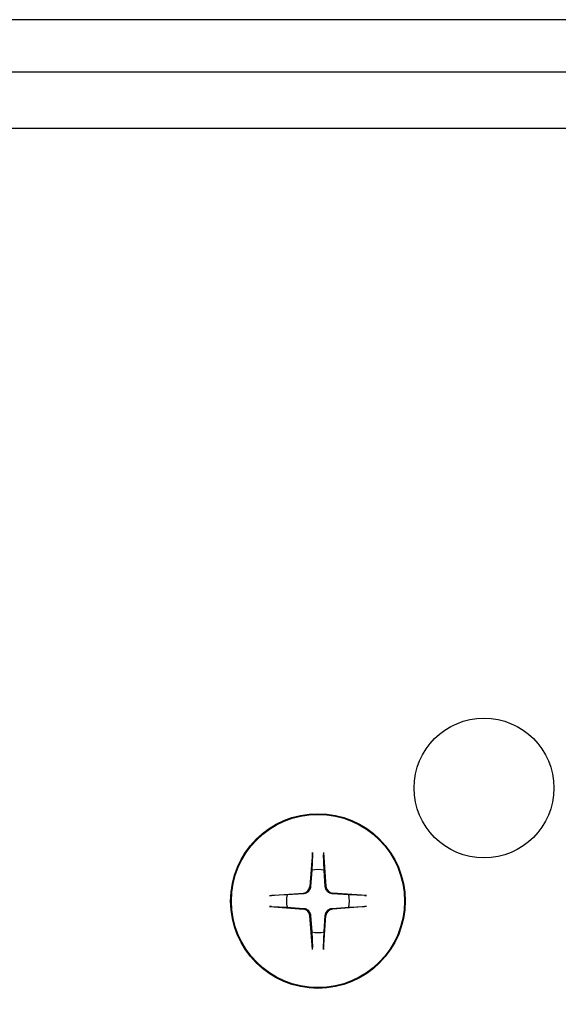
# Model space of a CAD drawing. Units: inches. Extents: x 51 to 7330, y 35 to 1026.
# Drawn here: x 4561 to 4563, y 456 to 459 of the extents above; entities that cross this region are included whole.
import ezdxf

# ---------------------------------------------------------------- set-up
doc = ezdxf.new("R2010")
doc.units = ezdxf.units.IN
doc.header["$MEASUREMENT"] = 0
for name, color, linetype in [('Glass-Carvart', 4, 'Continuous'), ('Hardware-Carvart', 230, 'Continuous'), ('Metal-Carvart', 173, 'Continuous')]:
    doc.layers.add(name, color=color, linetype=linetype)

msp = doc.modelspace()

# ---------------------------------------------------------------- linework, layer by layer
at = {"layer": 'Glass-Carvart'}
msp.add_lwpolyline([(4563.36056, 458.865343), (4554.067743, 458.865343), (4554.067743, 458.707863), (4563.36056, 458.707863)], close=True, dxfattribs=at)
at = {"layer": 'Hardware-Carvart'}
for p, q in [((4562.079954, 456.666288), (4562.072628, 456.570479)), ((4562.079583, 456.660642), (4562.077722, 456.616347)), ((4562.110459, 456.666288), (4562.117785, 456.570479)), ((4562.11269, 456.616347), (4562.11083, 456.660642)), ((4562.077722, 456.616347), (4562.074602, 456.570328)), ((4562.11581, 456.570328), (4562.11269, 456.616347)), ((4561.958346, 456.54468), (4562.054156, 456.552007)), ((4562.008288, 456.546912), (4561.963993, 456.545052)), ((4562.054306, 456.550032), (4562.008288, 456.546912)), ((4562.182125, 456.546912), (4562.136106, 456.550032)), ((4562.232067, 456.54468), (4562.136257, 456.552007)), ((4562.22642, 456.545052), (4562.182125, 456.546912)), ((4561.958346, 456.514176), (4562.054156, 456.50685)), ((4561.963993, 456.513804), (4562.008288, 456.511944)), ((4562.008288, 456.511944), (4562.054306, 456.508824)), ((4562.136106, 456.508824), (4562.182125, 456.511944)), ((4562.232067, 456.514176), (4562.136257, 456.50685)), ((4562.182125, 456.511944), (4562.22642, 456.513804)), ((4562.079954, 456.392568), (4562.072628, 456.488377)), ((4562.074602, 456.488528), (4562.077722, 456.442509)), ((4562.110459, 456.392568), (4562.117785, 456.488377)), ((4562.11269, 456.442509), (4562.11581, 456.488528)), ((4562.077722, 456.442509), (4562.079583, 456.398214)), ((4562.11083, 456.398214), (4562.11269, 456.442509))]:
    msp.add_line(p, q, dxfattribs=at)
at = {"layer": 'Hardware-Carvart', "flags": 128}
for points in [[(4562.079583, 456.660644), (4562.079589, 456.660784), (4562.079596, 456.660937), (4562.079605, 456.661102), (4562.079614, 456.661277), (4562.079624, 456.66146), (4562.079634, 456.661648), (4562.079646, 456.661841), (4562.079658, 456.662047), (4562.079672, 456.662267), (4562.079686, 456.662501), (4562.079702, 456.662744), (4562.079718, 456.662995), (4562.079735, 456.66325), (4562.079752, 456.663506), (4562.07977, 456.663761), (4562.079788, 456.664017), (4562.079806, 456.664285), (4562.079826, 456.664564), (4562.079847, 456.664851), (4562.079868, 456.665142), (4562.07989, 456.665434), (4562.079911, 456.665725), (4562.079933, 456.666011), (4562.079954, 456.666288)], [(4562.110459, 456.666288), (4562.11048, 456.666011), (4562.110501, 456.665725), (4562.110523, 456.665434), (4562.110544, 456.665142), (4562.110566, 456.664851), (4562.110586, 456.664564), (4562.110606, 456.664285), (4562.110625, 456.664017), (4562.110643, 456.663761), (4562.11066, 456.663506), (4562.110677, 456.66325), (4562.110694, 456.662995), (4562.110711, 456.662744), (4562.110726, 456.662501), (4562.110741, 456.662267), (4562.110755, 456.662047), (4562.110767, 456.661841), (4562.110778, 456.661648), (4562.110789, 456.66146), (4562.110799, 456.661277), (4562.110808, 456.661102), (4562.110816, 456.660937), (4562.110824, 456.660784), (4562.11083, 456.660644)], [(4562.074602, 456.570328), (4562.074482, 456.56909), (4562.074294, 456.567875), (4562.074042, 456.566685), (4562.07371, 456.565474), (4562.073297, 456.564247), (4562.072802, 456.563018), (4562.072224, 456.561801), (4562.071563, 456.560613), (4562.070825, 456.559465), (4562.070022, 456.558368), (4562.069163, 456.557334), (4562.068261, 456.556373), (4562.067301, 456.555471), (4562.066266, 456.554613), (4562.06517, 456.553809), (4562.064021, 456.553072), (4562.062833, 456.55241), (4562.061617, 456.551832), (4562.060388, 456.551337), (4562.05916, 456.550924), (4562.05795, 456.550593), (4562.056759, 456.55034), (4562.055544, 456.550153), (4562.054306, 456.550032)], [(4562.136106, 456.550032), (4562.134868, 456.550153), (4562.133653, 456.55034), (4562.132463, 456.550593), (4562.131252, 456.550924), (4562.130025, 456.551337), (4562.128796, 456.551832), (4562.12758, 456.55241), (4562.126391, 456.553072), (4562.125243, 456.553809), (4562.124146, 456.554613), (4562.123112, 456.555471), (4562.122151, 456.556373), (4562.121249, 456.557334), (4562.120391, 456.558368), (4562.119587, 456.559465), (4562.11885, 456.560613), (4562.118189, 456.561801), (4562.11761, 456.563018), (4562.117115, 456.564247), (4562.116702, 456.565474), (4562.116371, 456.566685), (4562.116118, 456.567875), (4562.115931, 456.56909), (4562.11581, 456.570328)], [(4561.958346, 456.54468), (4561.958624, 456.544702), (4561.958909, 456.544723), (4561.9592, 456.544745), (4561.959493, 456.544766), (4561.959784, 456.544787), (4561.96007, 456.544808), (4561.960349, 456.544828), (4561.960617, 456.544847), (4561.960873, 456.544865), (4561.961128, 456.544882), (4561.961385, 456.544899), (4561.96164, 456.544916), (4561.96189, 456.544933), (4561.962134, 456.544948), (4561.962367, 456.544963), (4561.962588, 456.544977), (4561.962793, 456.544989), (4561.962986, 456.545), (4561.963175, 456.545011), (4561.963357, 456.545021), (4561.963532, 456.54503), (4561.963697, 456.545038), (4561.96385, 456.545046), (4561.96399, 456.545052)], [(4562.226422, 456.545052), (4562.226562, 456.545046), (4562.226715, 456.545038), (4562.22688, 456.54503), (4562.227055, 456.545021), (4562.227238, 456.545011), (4562.227426, 456.545), (4562.227619, 456.544989), (4562.227825, 456.544977), (4562.228046, 456.544963), (4562.228279, 456.544948), (4562.228522, 456.544933), (4562.228773, 456.544916), (4562.229028, 456.544899), (4562.229284, 456.544882), (4562.22954, 456.544865), (4562.229795, 456.544847), (4562.230063, 456.544828), (4562.230342, 456.544808), (4562.230629, 456.544787), (4562.23092, 456.544766), (4562.231212, 456.544745), (4562.231503, 456.544723), (4562.231789, 456.544702), (4562.232067, 456.54468)], [(4561.96399, 456.513805), (4561.96385, 456.513811), (4561.963697, 456.513818), (4561.963532, 456.513826), (4561.963357, 456.513836), (4561.963175, 456.513846), (4561.962986, 456.513856), (4561.962793, 456.513867), (4561.962588, 456.51388), (4561.962367, 456.513893), (4561.962134, 456.513908), (4561.96189, 456.513924), (4561.96164, 456.51394), (4561.961385, 456.513957), (4561.961128, 456.513974), (4561.960873, 456.513992), (4561.960617, 456.51401), (4561.960349, 456.514028), (4561.96007, 456.514048), (4561.959784, 456.514069), (4561.959493, 456.51409), (4561.9592, 456.514112), (4561.958909, 456.514133), (4561.958624, 456.514155), (4561.958346, 456.514176)], [(4562.054306, 456.508824), (4562.055544, 456.508704), (4562.056759, 456.508516), (4562.05795, 456.508263), (4562.05916, 456.507932), (4562.060388, 456.507519), (4562.061617, 456.507024), (4562.062833, 456.506446), (4562.064021, 456.505785), (4562.06517, 456.505047), (4562.066266, 456.504244), (4562.067301, 456.503385), (4562.068261, 456.502483), (4562.069163, 456.501523), (4562.070022, 456.500488), (4562.070825, 456.499391), (4562.071563, 456.498243), (4562.072224, 456.497055), (4562.072802, 456.495839), (4562.073297, 456.494609), (4562.07371, 456.493382), (4562.074042, 456.492172), (4562.074294, 456.490981), (4562.074482, 456.489766), (4562.074602, 456.488528)], [(4562.11581, 456.488528), (4562.115931, 456.489766), (4562.116118, 456.490981), (4562.116371, 456.492172), (4562.116702, 456.493382), (4562.117115, 456.494609), (4562.11761, 456.495839), (4562.118189, 456.497055), (4562.11885, 456.498243), (4562.119587, 456.499391), (4562.120391, 456.500488), (4562.121249, 456.501523), (4562.122151, 456.502483), (4562.123112, 456.503385), (4562.124146, 456.504244), (4562.125243, 456.505047), (4562.126391, 456.505785), (4562.12758, 456.506446), (4562.128796, 456.507024), (4562.130025, 456.507519), (4562.131252, 456.507932), (4562.132463, 456.508263), (4562.133653, 456.508516), (4562.134868, 456.508704), (4562.136106, 456.508824)], [(4562.232067, 456.514176), (4562.231789, 456.514155), (4562.231503, 456.514133), (4562.231212, 456.514112), (4562.23092, 456.51409), (4562.230629, 456.514069), (4562.230342, 456.514048), (4562.230063, 456.514028), (4562.229795, 456.51401), (4562.22954, 456.513992), (4562.229284, 456.513974), (4562.229028, 456.513957), (4562.228773, 456.51394), (4562.228522, 456.513924), (4562.228279, 456.513908), (4562.228046, 456.513893), (4562.227825, 456.51388), (4562.227619, 456.513867), (4562.227426, 456.513856), (4562.227238, 456.513846), (4562.227055, 456.513836), (4562.22688, 456.513826), (4562.226715, 456.513818), (4562.226562, 456.513811), (4562.226422, 456.513805)], [(4562.079954, 456.392568), (4562.079933, 456.392846), (4562.079911, 456.393131), (4562.07989, 456.393422), (4562.079868, 456.393715), (4562.079847, 456.394006), (4562.079826, 456.394292), (4562.079806, 456.394571), (4562.079788, 456.394839), (4562.07977, 456.395095), (4562.079752, 456.39535), (4562.079735, 456.395607), (4562.079718, 456.395862), (4562.079702, 456.396112), (4562.079686, 456.396355), (4562.079672, 456.396589), (4562.079658, 456.39681), (4562.079646, 456.397015), (4562.079634, 456.397208), (4562.079624, 456.397397), (4562.079614, 456.397579), (4562.079605, 456.397754), (4562.079596, 456.397919), (4562.079589, 456.398072), (4562.079583, 456.398212)], [(4562.11083, 456.398212), (4562.110824, 456.398072), (4562.110816, 456.397919), (4562.110808, 456.397754), (4562.110799, 456.397579), (4562.110789, 456.397397), (4562.110778, 456.397208), (4562.110767, 456.397015), (4562.110755, 456.39681), (4562.110741, 456.396589), (4562.110726, 456.396355), (4562.110711, 456.396112), (4562.110694, 456.395862), (4562.110677, 456.395607), (4562.11066, 456.39535), (4562.110643, 456.395095), (4562.110625, 456.394839), (4562.110606, 456.394571), (4562.110586, 456.394292), (4562.110566, 456.394006), (4562.110544, 456.393715), (4562.110523, 456.393422), (4562.110501, 456.393131), (4562.11048, 456.392846), (4562.110459, 456.392568)]]:
    msp.add_lwpolyline(points, dxfattribs=at)
at = {"layer": 'Hardware-Carvart'}
for centre, radius in [((4562.56328, 456.847895), 0.19685), ((4562.095206, 456.529428), 0.246063), ((4562.095206, 456.529428), 0.244094)]:
    msp.add_circle(centre, radius, dxfattribs=at)
for centre, radius, start, end in [((4562.095206, 456.529428), 0.08866, 78.626425, 101.373575), ((4562.052626, 456.572008), 0.02006, 274.372707, 355.627293), ((4562.137787, 456.572008), 0.02006, 184.372707, 265.627293), ((4562.095206, 456.529428), 0.08866, 168.626425, 191.373575), ((4562.095206, 456.529428), 0.08866, 348.626425, 11.373575), ((4562.052626, 456.486848), 0.02006, 4.372707, 85.627293), ((4562.137787, 456.486848), 0.02006, 94.372707, 175.627293), ((4562.095206, 456.529428), 0.08866, 258.626425, 281.373575)]:
    msp.add_arc(centre, radius, start, end, dxfattribs=at)
at = {"layer": 'Metal-Carvart'}
msp.add_lwpolyline([(4563.587617, 439.200785), (4563.733754, 439.200785), (4563.882213, 439.200785), (4564.660386, 439.200785, 0.41421356), (4564.738511, 439.27891), (4564.738511, 458.93516, 0.41421356), (4564.660386, 459.013285), (4563.892056, 459.013285), (4541.192252, 459.013285, 0.41421356), (4541.113511, 458.934545), (4541.113511, 439.279525, 0.41421356), (4541.192252, 439.200785), (4541.270992, 439.200785), (4541.792645, 439.200785), (4543.111542, 439.200785), (4552.421621, 439.200785)], format="xyb", dxfattribs=at)

doc.saveas('drawing.dxf')
